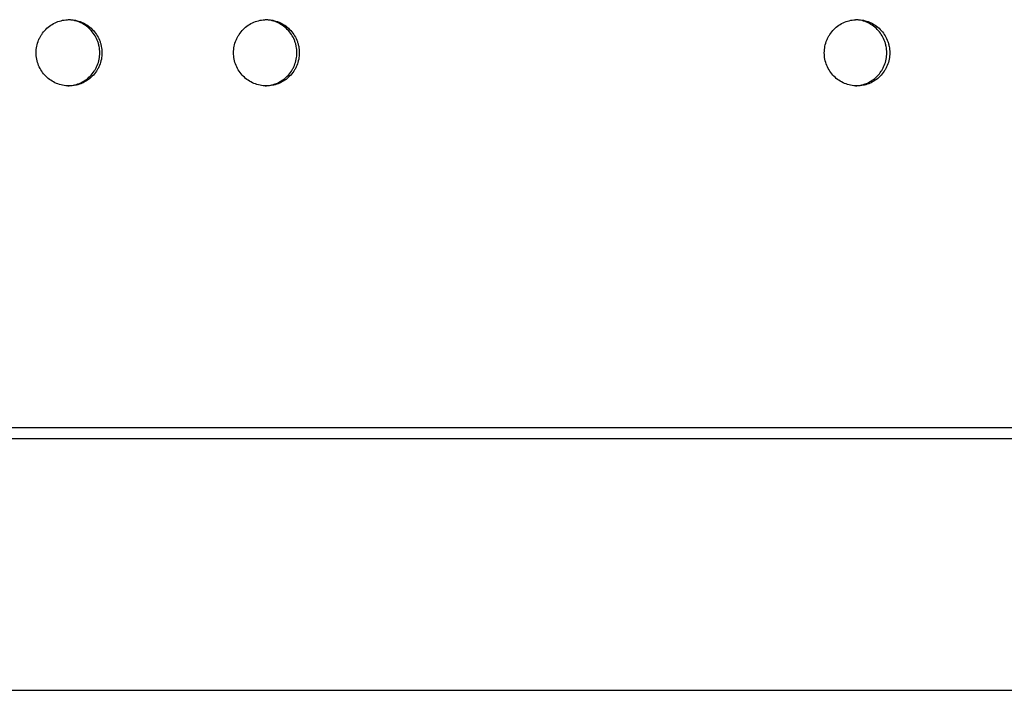
# Model space of a CAD drawing. Units: millimetres. Extents: x -5979 to 5751, y -6159 to 5347.
# Drawn here: x 842 to 990, y -1809 to -1708 of the extents above; entities that cross this region are included whole.
import ezdxf

# ---------------------------------------------------------------- set-up
doc = ezdxf.new("R2010")
doc.units = ezdxf.units.MM
doc.header["$LTSCALE"] = 20
doc.layers.add('2d', color=230, linetype='Continuous')

msp = doc.modelspace()

# ---------------------------------------------------------------- linework, layer by layer
at = {"layer": '2d'}
for p, q in [((1435.27, -1771.29), (-323.92, -1771.29)), ((-330.95, -1809.29), (1435.27, -1809.29)), ((-330.95, -1809.29), (1435.27, -1809.29))]:
    msp.add_line(p, q, dxfattribs=at)
for points, knots in [([(844.14, -1712.95), (844.14, -1713.28), (844.17, -1713.6), (844.3, -1714.25), (844.39, -1714.56), (844.64, -1715.17), (844.8, -1715.46), (845.16, -1716), (845.37, -1716.26), (845.82, -1716.72), (846.08, -1716.93), (846.62, -1717.29), (846.9, -1717.45), (847.51, -1717.7), (847.82, -1717.79), (848.46, -1717.92), (848.78, -1717.95), (849.43, -1717.95), (849.76, -1717.92), (850.23, -1717.83), (850.39, -1717.79), (850.7, -1717.69), (850.86, -1717.64), (851.31, -1717.45), (851.6, -1717.29), (852.14, -1716.93), (852.39, -1716.72), (852.85, -1716.26), (853.06, -1716.01), (853.33, -1715.6), (853.41, -1715.46), (853.57, -1715.17), (853.64, -1715.02), (853.82, -1714.57), (853.92, -1714.26), (854.05, -1713.61), (854.08, -1713.28), (854.08, -1712.95), (854.08, -1712.62), (854.05, -1712.3), (853.95, -1711.82), (853.91, -1711.66), (853.82, -1711.35), (853.76, -1711.19), (853.58, -1710.74), (853.42, -1710.45), (853.06, -1709.91), (852.85, -1709.65), (852.39, -1709.19), (852.14, -1708.98), (851.6, -1708.61), (851.31, -1708.46), (850.71, -1708.21), (850.4, -1708.11), (849.76, -1707.99), (849.44, -1707.95), (848.79, -1707.95), (848.46, -1707.99), (847.82, -1708.11), (847.51, -1708.21), (846.91, -1708.46), (846.62, -1708.61), (846.08, -1708.98), (845.83, -1709.18), (845.37, -1709.65), (845.16, -1709.9), (844.89, -1710.31), (844.81, -1710.45), (844.65, -1710.74), (844.58, -1710.89), (844.39, -1711.34), (844.3, -1711.65), (844.17, -1712.3), (844.14, -1712.63), (844.14, -1712.95)], [0.01563229, 0.01563229, 0.01563229, 0.01563229, 0.01660908, 0.01660908, 0.01758588, 0.01758588, 0.01856268, 0.01856268, 0.01953948, 0.01953948, 0.02051627, 0.02051627, 0.02149307, 0.02149307, 0.02246987, 0.02246987, 0.02344667, 0.02344667, 0.02442346, 0.02442346, 0.02491186, 0.02491186, 0.02540026, 0.02540026, 0.02637706, 0.02637706, 0.02735386, 0.02735386, 0.02833065, 0.02833065, 0.02881905, 0.02881905, 0.02930745, 0.02930745, 0.03028425, 0.03028425, 0.03126105, 0.03126105, 0.03126105, 0.03223806, 0.03223806, 0.03272657, 0.03272657, 0.03321508, 0.03321508, 0.0341921, 0.0341921, 0.03516912, 0.03516912, 0.03614614, 0.03614614, 0.03712315, 0.03712315, 0.03810017, 0.03810017, 0.03907719, 0.03907719, 0.04005421, 0.04005421, 0.04103123, 0.04103123, 0.04200824, 0.04200824, 0.04298526, 0.04298526, 0.04396228, 0.04396228, 0.04445079, 0.04445079, 0.0449393, 0.0449393, 0.04591632, 0.04591632, 0.04689333, 0.04689333, 0.04689333, 0.04689333]), ([(848.94, -1717.95), (849.21, -1717.94), (849.48, -1717.91), (849.9, -1717.83), (850.06, -1717.79), (850.37, -1717.69), (850.53, -1717.64), (850.98, -1717.45), (851.26, -1717.29), (851.8, -1716.93), (852.06, -1716.72), (852.52, -1716.26), (852.72, -1716.01), (853, -1715.6), (853.08, -1715.46), (853.23, -1715.17), (853.3, -1715.02), (853.49, -1714.57), (853.59, -1714.26), (853.71, -1713.61), (853.75, -1713.28), (853.75, -1712.95), (853.75, -1712.62), (853.71, -1712.3), (853.62, -1711.82), (853.58, -1711.66), (853.49, -1711.35), (853.43, -1711.19), (853.24, -1710.74), (853.09, -1710.45), (852.73, -1709.91), (852.52, -1709.65), (852.06, -1709.19), (851.81, -1708.98), (851.27, -1708.61), (850.98, -1708.46), (850.38, -1708.21), (850.07, -1708.11), (849.48, -1708), (849.21, -1707.97), (848.95, -1707.96)], [0.02361617, 0.02361617, 0.02361617, 0.02361617, 0.02442346, 0.02442346, 0.02491186, 0.02491186, 0.02540026, 0.02540026, 0.02637706, 0.02637706, 0.02735386, 0.02735386, 0.02833065, 0.02833065, 0.02881905, 0.02881905, 0.02930745, 0.02930745, 0.03028425, 0.03028425, 0.03126105, 0.03126105, 0.03126105, 0.03223806, 0.03223806, 0.03272657, 0.03272657, 0.03321508, 0.03321508, 0.0341921, 0.0341921, 0.03516912, 0.03516912, 0.03614614, 0.03614614, 0.03712315, 0.03712315, 0.03810017, 0.03810017, 0.03891061, 0.03891061, 0.03891061, 0.03891061]), ([(873.96, -1712.95), (873.96, -1713.28), (873.99, -1713.6), (874.12, -1714.25), (874.21, -1714.56), (874.46, -1715.17), (874.62, -1715.46), (874.98, -1716), (875.18, -1716.26), (875.64, -1716.72), (875.9, -1716.93), (876.44, -1717.29), (876.72, -1717.45), (877.32, -1717.7), (877.64, -1717.79), (878.27, -1717.92), (878.59, -1717.95), (879.25, -1717.95), (879.57, -1717.92), (880.05, -1717.83), (880.2, -1717.79), (880.52, -1717.69), (880.67, -1717.64), (881.12, -1717.45), (881.41, -1717.29), (881.95, -1716.93), (882.2, -1716.72), (882.66, -1716.26), (882.87, -1716.01), (883.14, -1715.6), (883.22, -1715.46), (883.38, -1715.17), (883.45, -1715.02), (883.63, -1714.57), (883.73, -1714.26), (883.86, -1713.61), (883.89, -1713.28), (883.89, -1712.95), (883.89, -1712.62), (883.86, -1712.3), (883.76, -1711.82), (883.72, -1711.66), (883.63, -1711.35), (883.57, -1711.19), (883.39, -1710.74), (883.23, -1710.45), (882.87, -1709.91), (882.66, -1709.65), (882.2, -1709.19), (881.95, -1708.98), (881.41, -1708.61), (881.12, -1708.46), (880.53, -1708.21), (880.21, -1708.11), (879.57, -1707.99), (879.25, -1707.95), (878.6, -1707.95), (878.27, -1707.99), (877.64, -1708.11), (877.33, -1708.21), (876.73, -1708.46), (876.44, -1708.61), (875.9, -1708.98), (875.65, -1709.18), (875.18, -1709.65), (874.98, -1709.9), (874.71, -1710.31), (874.63, -1710.45), (874.47, -1710.74), (874.4, -1710.89), (874.21, -1711.34), (874.12, -1711.65), (873.99, -1712.3), (873.96, -1712.63), (873.96, -1712.95)], [0.01563229, 0.01563229, 0.01563229, 0.01563229, 0.01660909, 0.01660909, 0.01758588, 0.01758588, 0.01856268, 0.01856268, 0.01953948, 0.01953948, 0.02051627, 0.02051627, 0.02149307, 0.02149307, 0.02246987, 0.02246987, 0.02344667, 0.02344667, 0.02442346, 0.02442346, 0.02491186, 0.02491186, 0.02540026, 0.02540026, 0.02637706, 0.02637706, 0.02735386, 0.02735386, 0.02833065, 0.02833065, 0.02881905, 0.02881905, 0.02930745, 0.02930745, 0.03028425, 0.03028425, 0.03126105, 0.03126105, 0.03126105, 0.03223806, 0.03223806, 0.03272657, 0.03272657, 0.03321508, 0.03321508, 0.0341921, 0.0341921, 0.03516912, 0.03516912, 0.03614614, 0.03614614, 0.03712315, 0.03712315, 0.03810017, 0.03810017, 0.03907719, 0.03907719, 0.04005421, 0.04005421, 0.04103123, 0.04103123, 0.04200824, 0.04200824, 0.04298526, 0.04298526, 0.04396228, 0.04396228, 0.04445079, 0.04445079, 0.0449393, 0.0449393, 0.04591632, 0.04591632, 0.04689333, 0.04689333, 0.04689333, 0.04689333]), ([(878.74, -1717.95), (879.01, -1717.94), (879.27, -1717.91), (879.68, -1717.83), (879.84, -1717.79), (880.15, -1717.69), (880.31, -1717.64), (880.76, -1717.45), (881.04, -1717.29), (881.58, -1716.93), (881.84, -1716.72), (882.3, -1716.26), (882.5, -1716.01), (882.78, -1715.6), (882.86, -1715.46), (883.01, -1715.17), (883.08, -1715.02), (883.27, -1714.57), (883.36, -1714.26), (883.49, -1713.61), (883.52, -1713.28), (883.52, -1712.95), (883.52, -1712.62), (883.49, -1712.3), (883.4, -1711.82), (883.36, -1711.66), (883.26, -1711.35), (883.21, -1711.19), (883.02, -1710.74), (882.87, -1710.45), (882.51, -1709.91), (882.3, -1709.65), (881.84, -1709.19), (881.59, -1708.98), (881.05, -1708.61), (880.76, -1708.46), (880.16, -1708.21), (879.85, -1708.11), (879.27, -1708), (879.01, -1707.97), (878.74, -1707.96)], [0.02363136, 0.02363136, 0.02363136, 0.02363136, 0.02442346, 0.02442346, 0.02491186, 0.02491186, 0.02540026, 0.02540026, 0.02637706, 0.02637706, 0.02735386, 0.02735386, 0.02833065, 0.02833065, 0.02881905, 0.02881905, 0.02930745, 0.02930745, 0.03028425, 0.03028425, 0.03126105, 0.03126105, 0.03126105, 0.03223806, 0.03223806, 0.03272657, 0.03272657, 0.03321508, 0.03321508, 0.0341921, 0.0341921, 0.03516912, 0.03516912, 0.03614614, 0.03614614, 0.03712315, 0.03712315, 0.03810017, 0.03810017, 0.03889525, 0.03889525, 0.03889525, 0.03889525]), ([(963.19, -1712.95), (963.19, -1713.28), (963.22, -1713.6), (963.35, -1714.25), (963.45, -1714.56), (963.69, -1715.17), (963.85, -1715.46), (964.21, -1716), (964.41, -1716.26), (964.87, -1716.72), (965.12, -1716.93), (965.66, -1717.29), (965.94, -1717.45), (966.54, -1717.7), (966.85, -1717.79), (967.49, -1717.92), (967.81, -1717.95), (968.46, -1717.95), (968.78, -1717.92), (969.26, -1717.83), (969.41, -1717.79), (969.72, -1717.69), (969.88, -1717.64), (970.33, -1717.45), (970.61, -1717.29), (971.15, -1716.93), (971.4, -1716.72), (971.86, -1716.26), (972.06, -1716.01), (972.33, -1715.6), (972.42, -1715.46), (972.57, -1715.17), (972.64, -1715.02), (972.83, -1714.57), (972.92, -1714.26), (973.05, -1713.61), (973.08, -1713.28), (973.08, -1712.95), (973.08, -1712.62), (973.05, -1712.3), (972.95, -1711.82), (972.91, -1711.66), (972.82, -1711.35), (972.77, -1711.19), (972.58, -1710.74), (972.43, -1710.45), (972.07, -1709.91), (971.86, -1709.65), (971.4, -1709.19), (971.15, -1708.98), (970.61, -1708.61), (970.33, -1708.46), (969.73, -1708.21), (969.42, -1708.11), (968.78, -1707.99), (968.46, -1707.95), (967.82, -1707.95), (967.49, -1707.99), (966.86, -1708.11), (966.55, -1708.21), (965.95, -1708.46), (965.66, -1708.61), (965.12, -1708.98), (964.87, -1709.18), (964.41, -1709.65), (964.21, -1709.9), (963.94, -1710.31), (963.85, -1710.45), (963.7, -1710.74), (963.63, -1710.89), (963.45, -1711.34), (963.35, -1711.65), (963.23, -1712.3), (963.19, -1712.63), (963.19, -1712.95)], [0.01563229, 0.01563229, 0.01563229, 0.01563229, 0.01660909, 0.01660909, 0.01758588, 0.01758588, 0.01856268, 0.01856268, 0.01953948, 0.01953948, 0.02051627, 0.02051627, 0.02149307, 0.02149307, 0.02246987, 0.02246987, 0.02344667, 0.02344667, 0.02442346, 0.02442346, 0.02491186, 0.02491186, 0.02540026, 0.02540026, 0.02637706, 0.02637706, 0.02735386, 0.02735386, 0.02833065, 0.02833065, 0.02881905, 0.02881905, 0.02930745, 0.02930745, 0.03028425, 0.03028425, 0.03126105, 0.03126105, 0.03126105, 0.03223806, 0.03223806, 0.03272657, 0.03272657, 0.03321508, 0.03321508, 0.0341921, 0.0341921, 0.03516912, 0.03516912, 0.03614614, 0.03614614, 0.03712315, 0.03712315, 0.03810017, 0.03810017, 0.03907719, 0.03907719, 0.04005421, 0.04005421, 0.04103123, 0.04103123, 0.04200824, 0.04200824, 0.04298526, 0.04298526, 0.04396228, 0.04396228, 0.04445079, 0.04445079, 0.0449393, 0.0449393, 0.04591632, 0.04591632, 0.04689333, 0.04689333, 0.04689333, 0.04689333]), ([(967.91, -1717.95), (968.16, -1717.94), (968.4, -1717.91), (968.8, -1717.83), (968.96, -1717.79), (969.27, -1717.69), (969.42, -1717.64), (969.87, -1717.45), (970.16, -1717.29), (970.69, -1716.93), (970.95, -1716.72), (971.41, -1716.26), (971.61, -1716.01), (971.88, -1715.6), (971.97, -1715.46), (972.12, -1715.17), (972.19, -1715.02), (972.37, -1714.57), (972.47, -1714.26), (972.59, -1713.61), (972.63, -1713.28), (972.63, -1712.95), (972.63, -1712.62), (972.59, -1712.3), (972.5, -1711.82), (972.46, -1711.66), (972.37, -1711.35), (972.31, -1711.19), (972.13, -1710.74), (971.97, -1710.45), (971.62, -1709.91), (971.41, -1709.65), (970.95, -1709.19), (970.7, -1708.98), (970.16, -1708.61), (969.87, -1708.46), (969.28, -1708.21), (968.97, -1708.11), (968.4, -1708), (968.16, -1707.97), (967.91, -1707.96)], [0.02367719, 0.02367719, 0.02367719, 0.02367719, 0.02442346, 0.02442346, 0.02491186, 0.02491186, 0.02540026, 0.02540026, 0.02637706, 0.02637706, 0.02735386, 0.02735386, 0.02833065, 0.02833065, 0.02881905, 0.02881905, 0.02930745, 0.02930745, 0.03028425, 0.03028425, 0.03126105, 0.03126105, 0.03126105, 0.03223806, 0.03223806, 0.03272657, 0.03272657, 0.03321508, 0.03321508, 0.0341921, 0.0341921, 0.03516912, 0.03516912, 0.03614614, 0.03614614, 0.03712315, 0.03712315, 0.03810017, 0.03810017, 0.03884898, 0.03884898, 0.03884898, 0.03884898]), ([(-323.63, -1769.57), (-264.54, -1769.57), (-204.9, -1769.57), (-72.26, -1769.57), (0.94, -1769.57), (148.18, -1769.57), (222.22, -1769.57), (370.71, -1769.57), (445.17, -1769.57), (594.08, -1769.57), (668.53, -1769.57), (817.02, -1769.57), (891.06, -1769.57), (1038.3, -1769.57), (1111.51, -1769.57), (1256.67, -1769.57), (1328.63, -1769.57), (1399.77, -1769.57)], [0.0215696, 0.0215696, 0.0215696, 0.0215696, 0.125, 0.125, 0.25, 0.25, 0.375, 0.375, 0.5, 0.5, 0.625, 0.625, 0.75, 0.75, 0.875, 0.875, 1, 1, 1, 1])]:
    msp.add_open_spline(points, degree=3, knots=knots, dxfattribs=at)

doc.saveas('drawing.dxf')
